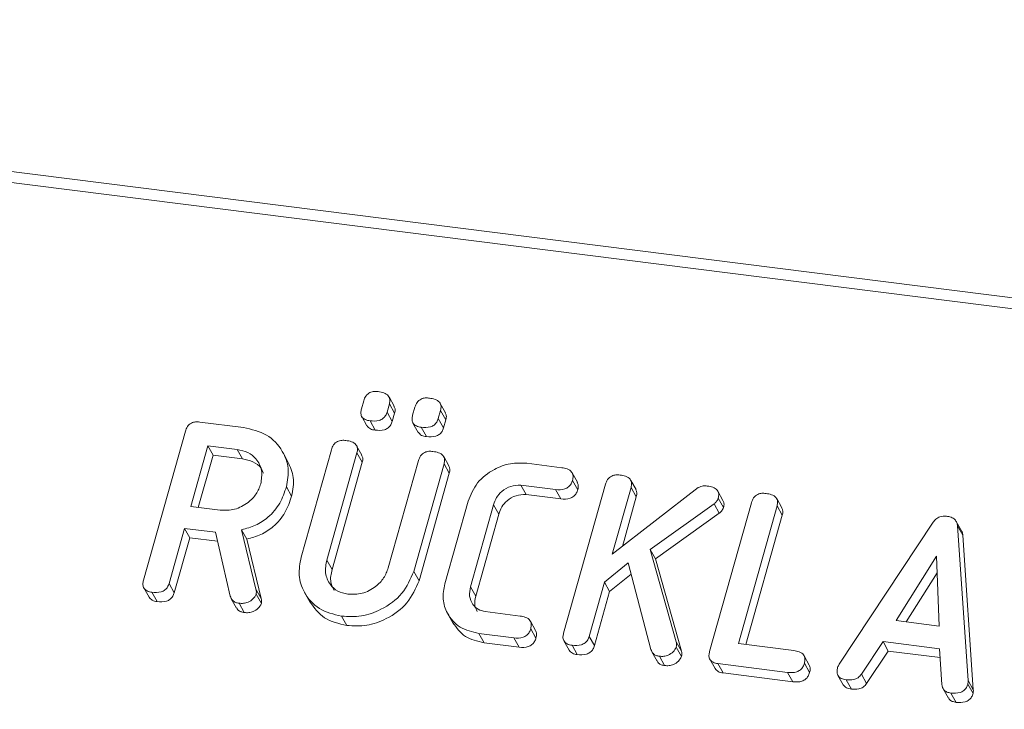
# Model space of a CAD drawing. Units: millimetres. Extents: x -2468 to 3777, y -3952 to -111.
# Drawn here: x -1542 to -1513, y -1082 to -1063 of the extents above; entities that cross this region are included whole.
import ezdxf

# ---------------------------------------------------------------- set-up
doc = ezdxf.new("R2010")
doc.units = ezdxf.units.MM

msp = doc.modelspace()

# ---------------------------------------------------------------- linework, layer by layer
at = {"color": 7, "linetype": 'Continuous', "lineweight": 18}
for p, q in [((-1576.453, -1062.555), (-711.195, -1171.567)), ((-1576.603, -1062.853), (-711.345, -1171.866)), ((-1531.865, -1073.709), (-1531.799, -1073.476)), ((-1530.924, -1073.634), (-1531.074, -1073.366)), ((-1531.064, -1073.568), (-1531.13, -1073.801)), ((-1531.064, -1073.568), (-1530.914, -1073.836)), ((-1530.395, -1073.894), (-1530.329, -1073.661)), ((-1529.594, -1073.754), (-1529.66, -1073.987)), ((-1529.454, -1073.819), (-1529.604, -1073.551)), ((-1529.594, -1073.754), (-1529.444, -1074.021)), ((-1531.856, -1073.931), (-1531.706, -1074.199)), ((-1531.619, -1074.052), (-1531.469, -1074.32)), ((-1531.13, -1073.801), (-1530.98, -1074.069)), ((-1530.914, -1073.836), (-1530.98, -1074.069)), ((-1529.66, -1073.987), (-1529.51, -1074.254)), ((-1529.444, -1074.021), (-1529.51, -1074.254)), ((-1538.119, -1078.617), (-1536.917, -1074.352)), ((-1536.506, -1074.086), (-1535.25, -1074.244)), ((-1530.386, -1074.116), (-1530.236, -1074.384)), ((-1530.149, -1074.237), (-1529.999, -1074.505)), ((-1536.272, -1074.765), (-1536.763, -1076.508)), ((-1535.427, -1074.872), (-1536.272, -1074.765)), ((-1536.272, -1074.765), (-1536.122, -1075.033)), ((-1535.427, -1074.872), (-1535.277, -1075.139)), ((-1533.596, -1077.96), (-1532.728, -1074.88)), ((-1531.853, -1075.032), (-1532.003, -1074.765)), ((-1536.122, -1075.033), (-1536.546, -1076.535)), ((-1535.277, -1075.139), (-1536.122, -1075.033)), ((-1533.972, -1075.223), (-1534.122, -1074.955)), ((-1531.993, -1074.972), (-1532.858, -1078.042)), ((-1531.993, -1074.972), (-1531.843, -1075.239)), ((-1531.094, -1078.264), (-1530.229, -1075.194)), ((-1529.354, -1075.347), (-1529.504, -1075.079)), ((-1531.843, -1075.239), (-1532.708, -1078.31)), ((-1529.494, -1075.288), (-1530.362, -1078.368)), ((-1529.494, -1075.288), (-1529.344, -1075.555)), ((-1527.122, -1075.268), (-1526.118, -1075.395)), ((-1529.344, -1075.555), (-1530.212, -1078.635)), ((-1525.668, -1075.812), (-1525.818, -1075.545)), ((-1525.808, -1075.759), (-1525.658, -1076.026)), ((-1523.987, -1076.025), (-1524.137, -1075.758)), ((-1534.017, -1075.944), (-1533.867, -1076.211)), ((-1526.293, -1076.022), (-1527.292, -1075.897)), ((-1527.292, -1075.897), (-1527.142, -1076.164)), ((-1526.293, -1076.022), (-1526.143, -1076.29)), ((-1526.066, -1080.136), (-1524.864, -1075.871)), ((-1524.128, -1075.961), (-1524.667, -1077.875)), ((-1524.667, -1077.875), (-1522.203, -1075.966)), ((-1524.128, -1075.961), (-1523.978, -1076.229)), ((-1526.143, -1076.29), (-1527.142, -1076.164)), ((-1523.978, -1076.229), (-1524.379, -1077.652)), ((-1521.491, -1076.332), (-1521.641, -1076.064)), ((-1521.627, -1076.27), (-1521.477, -1076.537)), ((-1519.8, -1076.551), (-1519.95, -1076.283)), ((-1536.763, -1076.508), (-1535.918, -1076.614)), ((-1529.473, -1078.725), (-1528.805, -1076.356)), ((-1528.073, -1076.457), (-1528.736, -1078.809)), ((-1528.073, -1076.457), (-1527.923, -1076.725)), ((-1521.748, -1076.434), (-1523.582, -1077.741)), ((-1521.876, -1080.664), (-1520.674, -1076.399)), ((-1521.748, -1076.434), (-1521.598, -1076.701)), ((-1519.939, -1076.49), (-1521.051, -1080.436)), ((-1519.939, -1076.49), (-1519.789, -1076.758)), ((-1527.923, -1076.725), (-1528.586, -1079.077)), ((-1521.598, -1076.701), (-1523.432, -1078.009)), ((-1519.789, -1076.758), (-1520.833, -1080.464)), ((-1536.94, -1077.135), (-1537.385, -1078.712)), ((-1536.051, -1077.247), (-1536.94, -1077.135)), ((-1536.94, -1077.135), (-1536.79, -1077.403)), ((-1535.302, -1077.176), (-1534.893, -1078.88)), ((-1535.302, -1077.176), (-1535.152, -1077.443)), ((-1518.159, -1081.031), (-1515.464, -1076.961)), ((-1514.648, -1077.206), (-1514.798, -1076.938)), ((-1514.762, -1077.065), (-1514.459, -1081.497)), ((-1514.762, -1077.065), (-1514.612, -1077.332)), ((-1536.79, -1077.403), (-1537.235, -1078.98)), ((-1535.992, -1077.503), (-1536.79, -1077.403)), ((-1535.63, -1079.077), (-1536.051, -1077.247)), ((-1535.152, -1077.443), (-1534.743, -1079.147)), ((-1514.612, -1077.332), (-1514.309, -1081.765)), ((-1523.582, -1077.741), (-1522.83, -1080.385)), ((-1523.582, -1077.741), (-1523.432, -1078.009)), ((-1523.432, -1078.009), (-1522.68, -1080.652)), ((-1515.368, -1077.927), (-1516.527, -1079.779)), ((-1515.292, -1079.935), (-1515.368, -1077.927)), ((-1532.858, -1078.042), (-1532.708, -1078.31)), ((-1524.213, -1078.125), (-1524.894, -1078.679)), ((-1523.561, -1080.604), (-1524.213, -1078.125)), ((-1530.362, -1078.368), (-1530.212, -1078.635)), ((-1524.129, -1078.446), (-1524.744, -1078.947)), ((-1515.35, -1078.405), (-1516.232, -1079.816)), ((-1538.11, -1078.843), (-1537.96, -1079.11)), ((-1537.385, -1078.712), (-1537.235, -1078.98)), ((-1534.893, -1078.88), (-1534.743, -1079.147)), ((-1528.736, -1078.809), (-1528.586, -1079.077)), ((-1524.894, -1078.679), (-1525.331, -1080.23)), ((-1524.894, -1078.679), (-1524.744, -1078.947)), ((-1537.875, -1078.966), (-1537.725, -1079.234)), ((-1535.6, -1079.152), (-1535.45, -1079.42)), ((-1534.885, -1079.024), (-1534.735, -1079.291)), ((-1533.497, -1078.97), (-1533.347, -1079.238)), ((-1524.744, -1078.947), (-1525.181, -1080.497)), ((-1535.376, -1079.281), (-1535.226, -1079.549)), ((-1532.436, -1079.651), (-1532.286, -1079.919)), ((-1529.392, -1079.573), (-1529.242, -1079.841)), ((-1528.313, -1079.521), (-1527.314, -1079.647)), ((-1526.868, -1080.062), (-1527.018, -1079.794)), ((-1527.007, -1080.011), (-1526.857, -1080.278)), ((-1516.527, -1079.779), (-1515.292, -1079.935)), ((-1527.493, -1080.274), (-1528.497, -1080.148)), ((-1528.497, -1080.148), (-1528.347, -1080.415)), ((-1527.493, -1080.274), (-1527.343, -1080.542)), ((-1525.331, -1080.23), (-1525.181, -1080.497)), ((-1527.343, -1080.542), (-1528.347, -1080.415)), ((-1526.057, -1080.361), (-1525.907, -1080.629)), ((-1525.821, -1080.485), (-1525.671, -1080.753)), ((-1522.831, -1080.54), (-1522.681, -1080.808)), ((-1522.83, -1080.385), (-1522.68, -1080.652)), ((-1521.051, -1080.436), (-1519.462, -1080.636)), ((-1516.9, -1080.382), (-1517.519, -1081.317)), ((-1515.278, -1080.586), (-1516.9, -1080.382)), ((-1516.9, -1080.382), (-1516.75, -1080.65)), ((-1523.532, -1080.673), (-1523.382, -1080.941)), ((-1523.317, -1080.8), (-1523.167, -1081.068)), ((-1519.014, -1081.054), (-1519.164, -1080.786)), ((-1516.75, -1080.65), (-1517.369, -1081.584)), ((-1515.262, -1080.837), (-1516.75, -1080.65)), ((-1515.211, -1081.61), (-1515.278, -1080.586)), ((-1521.869, -1080.888), (-1521.719, -1081.156)), ((-1519.641, -1081.264), (-1521.639, -1081.012)), ((-1521.639, -1081.012), (-1521.489, -1081.279)), ((-1519.155, -1081), (-1519.005, -1081.268)), ((-1519.491, -1081.531), (-1521.489, -1081.279)), ((-1519.641, -1081.264), (-1519.491, -1081.531)), ((-1518.194, -1081.35), (-1518.044, -1081.618)), ((-1517.519, -1081.317), (-1517.369, -1081.584)), ((-1517.958, -1081.475), (-1517.808, -1081.743)), ((-1514.466, -1081.597), (-1514.316, -1081.865)), ((-1514.459, -1081.497), (-1514.309, -1081.765)), ((-1515.175, -1081.732), (-1515.025, -1082)), ((-1514.955, -1081.854), (-1514.805, -1082.122))]:
    msp.add_line(p, q, dxfattribs=at)
for points, knots in [([(-1531.799, -1073.476), (-1531.783, -1073.429), (-1531.751, -1073.336), (-1531.633, -1073.236), (-1531.501, -1073.205), (-1531.423, -1073.212), (-1531.384, -1073.216)], [0, 0, 0, 0, 0.280647, 0.558464, 0.77892, 1, 1, 1, 1]), ([(-1531.384, -1073.216), (-1531.329, -1073.225), (-1531.221, -1073.242), (-1531.09, -1073.318), (-1531.039, -1073.444), (-1531.056, -1073.527), (-1531.064, -1073.568)], [0, 0, 0, 0, 0.281092, 0.5606, 0.779824, 1, 1, 1, 1]), ([(-1530.329, -1073.661), (-1530.313, -1073.614), (-1530.281, -1073.522), (-1530.163, -1073.421), (-1530.031, -1073.391), (-1529.953, -1073.398), (-1529.914, -1073.401)], [0, 0, 0, 0, 0.280647, 0.558464, 0.77892, 1, 1, 1, 1]), ([(-1529.914, -1073.401), (-1529.859, -1073.41), (-1529.751, -1073.428), (-1529.62, -1073.503), (-1529.569, -1073.629), (-1529.586, -1073.712), (-1529.594, -1073.754)], [0, 0, 0, 0, 0.281092, 0.5606, 0.779824, 1, 1, 1, 1]), ([(-1531.619, -1074.052), (-1531.668, -1074.044), (-1531.765, -1074.027), (-1531.867, -1073.939), (-1531.89, -1073.819), (-1531.873, -1073.746), (-1531.865, -1073.709)], [0, 0, 0, 0, 0.280644, 0.558894, 0.778999, 1, 1, 1, 1]), ([(-1530.932, -1073.637), (-1530.919, -1073.662), (-1530.887, -1073.722), (-1530.904, -1073.794), (-1530.914, -1073.836)], [0, 0, 0, 0, 0.409361, 1, 1, 1, 1]), ([(-1531.13, -1073.801), (-1531.142, -1073.836), (-1531.166, -1073.905), (-1531.245, -1073.994), (-1531.403, -1074.068), (-1531.53, -1074.059), (-1531.619, -1074.052)], [0, 0, 0, 0, 0.18712, 0.374076, 0.561081, 1, 1, 1, 1]), ([(-1530.98, -1074.069), (-1530.992, -1074.104), (-1531.016, -1074.173), (-1531.095, -1074.262), (-1531.253, -1074.336), (-1531.38, -1074.326), (-1531.469, -1074.32)], [0, 0, 0, 0, 0.18712, 0.374076, 0.561081, 1, 1, 1, 1]), ([(-1530.149, -1074.237), (-1530.198, -1074.229), (-1530.295, -1074.212), (-1530.397, -1074.124), (-1530.42, -1074.005), (-1530.403, -1073.931), (-1530.395, -1073.894)], [0, 0, 0, 0, 0.280644, 0.558894, 0.778999, 1, 1, 1, 1]), ([(-1529.66, -1073.987), (-1529.672, -1074.021), (-1529.696, -1074.09), (-1529.775, -1074.179), (-1529.933, -1074.253), (-1530.06, -1074.244), (-1530.149, -1074.237)], [0, 0, 0, 0, 0.18712, 0.374076, 0.561081, 1, 1, 1, 1]), ([(-1529.462, -1073.822), (-1529.449, -1073.847), (-1529.417, -1073.907), (-1529.434, -1073.979), (-1529.444, -1074.021)], [0, 0, 0, 0, 0.4093614, 1, 1, 1, 1]), ([(-1536.917, -1074.352), (-1536.901, -1074.306), (-1536.869, -1074.214), (-1536.756, -1074.11), (-1536.623, -1074.077), (-1536.545, -1074.083), (-1536.506, -1074.086)], [0, 0, 0, 0, 0.280563, 0.558408, 0.779003, 1, 1, 1, 1]), ([(-1535.25, -1074.244), (-1535.018, -1074.297), (-1534.554, -1074.402), (-1534.129, -1074.871), (-1533.923, -1075.405), (-1533.986, -1075.764), (-1534.017, -1075.944)], [0, 0, 0, 0, 0.279914, 0.559513, 0.779803, 1, 1, 1, 1]), ([(-1531.469, -1074.32), (-1531.519, -1074.312), (-1531.616, -1074.298), (-1531.675, -1074.23), (-1531.704, -1074.197)], [0, 0, 0, 0, 0.516954, 1, 1, 1, 1]), ([(-1529.51, -1074.254), (-1529.522, -1074.289), (-1529.546, -1074.358), (-1529.625, -1074.447), (-1529.783, -1074.521), (-1529.91, -1074.512), (-1529.999, -1074.505)], [0, 0, 0, 0, 0.18712, 0.374076, 0.561081, 1, 1, 1, 1]), ([(-1532.728, -1074.88), (-1532.712, -1074.833), (-1532.679, -1074.74), (-1532.563, -1074.637), (-1532.429, -1074.605), (-1532.35, -1074.612), (-1532.31, -1074.615)], [0, 0, 0, 0, 0.28069, 0.558482, 0.779094, 1, 1, 1, 1]), ([(-1532.31, -1074.615), (-1532.256, -1074.624), (-1532.148, -1074.643), (-1532.016, -1074.719), (-1531.966, -1074.847), (-1531.984, -1074.93), (-1531.993, -1074.972)], [0, 0, 0, 0, 0.280919, 0.560343, 0.779744, 1, 1, 1, 1]), ([(-1529.999, -1074.505), (-1530.049, -1074.498), (-1530.146, -1074.483), (-1530.205, -1074.415), (-1530.234, -1074.382)], [0, 0, 0, 0, 0.516954, 1, 1, 1, 1]), ([(-1534.754, -1075.859), (-1534.733, -1075.728), (-1534.691, -1075.466), (-1534.862, -1075.151), (-1535.114, -1074.938), (-1535.323, -1074.894), (-1535.427, -1074.872)], [0, 0, 0, 0, 0.279656, 0.559345, 0.779527, 1, 1, 1, 1]), ([(-1530.229, -1075.194), (-1530.213, -1075.147), (-1530.181, -1075.054), (-1530.063, -1074.952), (-1529.929, -1074.92), (-1529.851, -1074.926), (-1529.812, -1074.93)], [0, 0, 0, 0, 0.280643, 0.55852, 0.779119, 1, 1, 1, 1]), ([(-1534.678, -1075.548), (-1534.698, -1075.501), (-1534.755, -1075.363), (-1534.969, -1075.207), (-1535.174, -1075.162), (-1535.277, -1075.139)], [0, 0, 0, 0, 0.2072719, 0.6033743, 1, 1, 1, 1]), ([(-1531.86, -1075.035), (-1531.846, -1075.061), (-1531.814, -1075.124), (-1531.832, -1075.197), (-1531.843, -1075.239)], [0, 0, 0, 0, 0.420363, 1, 1, 1, 1]), ([(-1529.812, -1074.93), (-1529.757, -1074.939), (-1529.649, -1074.958), (-1529.517, -1075.034), (-1529.468, -1075.163), (-1529.485, -1075.246), (-1529.494, -1075.288)], [0, 0, 0, 0, 0.280942, 0.560394, 0.779762, 1, 1, 1, 1]), ([(-1533.977, -1075.225), (-1533.909, -1075.374), (-1533.767, -1075.68), (-1533.833, -1076.03), (-1533.867, -1076.211)], [0, 0, 0, 0, 0.484441, 1, 1, 1, 1]), ([(-1529.361, -1075.35), (-1529.348, -1075.376), (-1529.316, -1075.439), (-1529.334, -1075.513), (-1529.344, -1075.555)], [0, 0, 0, 0, 0.422656, 1, 1, 1, 1]), ([(-1528.805, -1076.356), (-1528.73, -1076.173), (-1528.579, -1075.807), (-1528.1, -1075.445), (-1527.594, -1075.247), (-1527.279, -1075.261), (-1527.122, -1075.268)], [0, 0, 0, 0, 0.279535, 0.559246, 0.779592, 1, 1, 1, 1]), ([(-1526.118, -1075.395), (-1526.064, -1075.404), (-1525.955, -1075.422), (-1525.827, -1075.504), (-1525.782, -1075.634), (-1525.799, -1075.717), (-1525.808, -1075.759)], [0, 0, 0, 0, 0.280997, 0.560138, 0.779643, 1, 1, 1, 1]), ([(-1525.808, -1075.759), (-1525.82, -1075.793), (-1525.843, -1075.863), (-1525.92, -1075.953), (-1526.074, -1076.037), (-1526.203, -1076.028), (-1526.293, -1076.022)], [0, 0, 0, 0, 0.187479, 0.374721, 0.561272, 1, 1, 1, 1]), ([(-1524.864, -1075.871), (-1524.847, -1075.824), (-1524.815, -1075.731), (-1524.699, -1075.628), (-1524.564, -1075.596), (-1524.486, -1075.602), (-1524.446, -1075.606)], [0, 0, 0, 0, 0.28069, 0.558482, 0.779094, 1, 1, 1, 1]), ([(-1524.446, -1075.606), (-1524.392, -1075.614), (-1524.283, -1075.632), (-1524.153, -1075.71), (-1524.102, -1075.837), (-1524.119, -1075.92), (-1524.128, -1075.961)], [0, 0, 0, 0, 0.281132, 0.560493, 0.779699, 1, 1, 1, 1]), ([(-1535.918, -1076.614), (-1535.778, -1076.617), (-1535.498, -1076.622), (-1535.131, -1076.422), (-1534.867, -1076.159), (-1534.792, -1075.959), (-1534.754, -1075.859)], [0, 0, 0, 0, 0.279682, 0.55935, 0.779537, 1, 1, 1, 1]), ([(-1534.017, -1075.944), (-1534.071, -1076.103), (-1534.18, -1076.421), (-1534.5, -1076.808), (-1534.896, -1077.062), (-1535.167, -1077.138), (-1535.302, -1077.176)], [0, 0, 0, 0, 0.280341, 0.559782, 0.779702, 1, 1, 1, 1]), ([(-1527.292, -1075.897), (-1527.389, -1075.899), (-1527.584, -1075.904), (-1527.831, -1076.057), (-1528.001, -1076.248), (-1528.049, -1076.387), (-1528.073, -1076.457)], [0, 0, 0, 0, 0.278849, 0.558767, 0.779195, 1, 1, 1, 1]), ([(-1525.658, -1076.026), (-1525.67, -1076.061), (-1525.693, -1076.13), (-1525.77, -1076.221), (-1525.924, -1076.304), (-1526.053, -1076.296), (-1526.143, -1076.29)], [0, 0, 0, 0, 0.187479, 0.374721, 0.561272, 1, 1, 1, 1]), ([(-1525.674, -1075.815), (-1525.661, -1075.843), (-1525.63, -1075.909), (-1525.648, -1075.984), (-1525.658, -1076.026)], [0, 0, 0, 0, 0.437568, 1, 1, 1, 1]), ([(-1523.995, -1076.029), (-1523.982, -1076.054), (-1523.95, -1076.115), (-1523.968, -1076.187), (-1523.978, -1076.229)], [0, 0, 0, 0, 0.410373, 1, 1, 1, 1]), ([(-1522.203, -1075.966), (-1522.154, -1075.946), (-1522.068, -1075.911), (-1521.979, -1075.918), (-1521.941, -1075.921)], [0, 0, 0, 0, 0.559346, 1, 1, 1, 1]), ([(-1521.941, -1075.921), (-1521.887, -1075.93), (-1521.781, -1075.948), (-1521.651, -1076.022), (-1521.602, -1076.147), (-1521.619, -1076.229), (-1521.627, -1076.27)], [0, 0, 0, 0, 0.2809, 0.560287, 0.779884, 1, 1, 1, 1]), ([(-1533.867, -1076.211), (-1533.921, -1076.371), (-1534.03, -1076.688), (-1534.35, -1077.076), (-1534.746, -1077.33), (-1535.017, -1077.406), (-1535.152, -1077.443)], [0, 0, 0, 0, 0.280341, 0.559782, 0.779702, 1, 1, 1, 1]), ([(-1527.142, -1076.164), (-1527.239, -1076.167), (-1527.434, -1076.171), (-1527.681, -1076.325), (-1527.851, -1076.516), (-1527.899, -1076.655), (-1527.923, -1076.725)], [0, 0, 0, 0, 0.278849, 0.558767, 0.779195, 1, 1, 1, 1]), ([(-1521.627, -1076.27), (-1521.642, -1076.305), (-1521.669, -1076.368), (-1521.724, -1076.414), (-1521.748, -1076.434)], [0, 0, 0, 0, 0.559337, 1, 1, 1, 1]), ([(-1521.496, -1076.334), (-1521.482, -1076.361), (-1521.45, -1076.423), (-1521.468, -1076.496), (-1521.477, -1076.537)], [0, 0, 0, 0, 0.429835, 1, 1, 1, 1]), ([(-1520.674, -1076.399), (-1520.658, -1076.352), (-1520.626, -1076.258), (-1520.509, -1076.155), (-1520.375, -1076.124), (-1520.296, -1076.13), (-1520.257, -1076.133)], [0, 0, 0, 0, 0.2806898, 0.5584822, 0.7790943, 1, 1, 1, 1]), ([(-1520.257, -1076.133), (-1520.203, -1076.143), (-1520.094, -1076.161), (-1519.963, -1076.238), (-1519.913, -1076.365), (-1519.93, -1076.449), (-1519.939, -1076.49)], [0, 0, 0, 0, 0.280919, 0.560343, 0.779744, 1, 1, 1, 1]), ([(-1521.477, -1076.537), (-1521.492, -1076.573), (-1521.519, -1076.635), (-1521.574, -1076.681), (-1521.598, -1076.701)], [0, 0, 0, 0, 0.559337, 1, 1, 1, 1]), ([(-1519.806, -1076.554), (-1519.793, -1076.58), (-1519.761, -1076.642), (-1519.779, -1076.716), (-1519.789, -1076.758)], [0, 0, 0, 0, 0.4203628, 1, 1, 1, 1]), ([(-1515.464, -1076.961), (-1515.438, -1076.928), (-1515.386, -1076.864), (-1515.252, -1076.784), (-1515.146, -1076.785), (-1515.081, -1076.785)], [0, 0, 0, 0, 0.281499, 0.562, 1, 1, 1, 1]), ([(-1515.081, -1076.785), (-1515.036, -1076.793), (-1514.945, -1076.809), (-1514.838, -1076.873), (-1514.776, -1076.965), (-1514.767, -1077.031), (-1514.762, -1077.065)], [0, 0, 0, 0, 0.280335, 0.559983, 0.779865, 1, 1, 1, 1]), ([(-1514.651, -1077.208), (-1514.645, -1077.217), (-1514.619, -1077.252), (-1514.615, -1077.298), (-1514.612, -1077.332)], [0, 0, 0, 0, 0.246477, 1, 1, 1, 1]), ([(-1532.436, -1079.651), (-1532.662, -1079.597), (-1533.113, -1079.487), (-1533.513, -1079.016), (-1533.693, -1078.486), (-1533.628, -1078.136), (-1533.596, -1077.96)], [0, 0, 0, 0, 0.279616, 0.559364, 0.779619, 1, 1, 1, 1]), ([(-1532.858, -1078.042), (-1532.881, -1078.168), (-1532.929, -1078.419), (-1532.788, -1078.734), (-1532.558, -1078.953), (-1532.359, -1079.001), (-1532.259, -1079.024)], [0, 0, 0, 0, 0.2802, 0.559623, 0.779931, 1, 1, 1, 1]), ([(-1532.708, -1078.31), (-1532.736, -1078.437), (-1532.783, -1078.657), (-1532.685, -1078.841), (-1532.643, -1078.918)], [0, 0, 0, 0, 0.5815803, 1, 1, 1, 1]), ([(-1532.259, -1079.024), (-1532.119, -1079.027), (-1531.838, -1079.032), (-1531.47, -1078.83), (-1531.206, -1078.565), (-1531.131, -1078.365), (-1531.094, -1078.264)], [0, 0, 0, 0, 0.279674, 0.559307, 0.779507, 1, 1, 1, 1]), ([(-1530.362, -1078.368), (-1530.458, -1078.589), (-1530.65, -1079.031), (-1531.243, -1079.46), (-1531.864, -1079.681), (-1532.245, -1079.661), (-1532.436, -1079.651)], [0, 0, 0, 0, 0.2791921, 0.5590967, 0.779436, 1, 1, 1, 1]), ([(-1537.875, -1078.966), (-1537.924, -1078.957), (-1538.021, -1078.94), (-1538.123, -1078.849), (-1538.144, -1078.729), (-1538.127, -1078.655), (-1538.119, -1078.617)], [0, 0, 0, 0, 0.280562, 0.558819, 0.778919, 1, 1, 1, 1]), ([(-1537.385, -1078.712), (-1537.397, -1078.747), (-1537.421, -1078.816), (-1537.499, -1078.906), (-1537.657, -1078.983), (-1537.785, -1078.973), (-1537.875, -1078.966)], [0, 0, 0, 0, 0.186998, 0.37391, 0.561067, 1, 1, 1, 1]), ([(-1534.893, -1078.88), (-1534.886, -1078.906), (-1534.875, -1078.952), (-1534.882, -1079.002), (-1534.885, -1079.024)], [0, 0, 0, 0, 0.5602252, 1, 1, 1, 1]), ([(-1530.212, -1078.635), (-1530.308, -1078.856), (-1530.5, -1079.299), (-1531.093, -1079.727), (-1531.714, -1079.949), (-1532.095, -1079.929), (-1532.286, -1079.919)], [0, 0, 0, 0, 0.279192, 0.559097, 0.779436, 1, 1, 1, 1]), ([(-1528.497, -1080.148), (-1528.687, -1080.102), (-1529.067, -1080.01), (-1529.405, -1079.614), (-1529.556, -1079.168), (-1529.501, -1078.873), (-1529.473, -1078.725)], [0, 0, 0, 0, 0.279619, 0.559386, 0.779633, 1, 1, 1, 1]), ([(-1528.736, -1078.809), (-1528.753, -1078.9), (-1528.787, -1079.08), (-1528.688, -1079.307), (-1528.527, -1079.468), (-1528.385, -1079.504), (-1528.313, -1079.521)], [0, 0, 0, 0, 0.280146, 0.559494, 0.780007, 1, 1, 1, 1]), ([(-1537.725, -1079.234), (-1537.775, -1079.226), (-1537.872, -1079.21), (-1537.93, -1079.141), (-1537.958, -1079.108)], [0, 0, 0, 0, 0.519205, 1, 1, 1, 1]), ([(-1537.235, -1078.98), (-1537.247, -1079.015), (-1537.271, -1079.084), (-1537.349, -1079.174), (-1537.507, -1079.25), (-1537.635, -1079.241), (-1537.725, -1079.234)], [0, 0, 0, 0, 0.186998, 0.37391, 0.561067, 1, 1, 1, 1]), ([(-1535.376, -1079.281), (-1535.41, -1079.275), (-1535.477, -1079.262), (-1535.581, -1079.2), (-1535.611, -1079.123), (-1535.63, -1079.077)], [0, 0, 0, 0, 0.2809277, 0.5618855, 1, 1, 1, 1]), ([(-1534.885, -1079.024), (-1534.912, -1079.071), (-1534.966, -1079.166), (-1535.106, -1079.253), (-1535.248, -1079.29), (-1535.333, -1079.284), (-1535.376, -1079.281)], [0, 0, 0, 0, 0.277634, 0.558272, 0.779097, 1, 1, 1, 1]), ([(-1534.743, -1079.147), (-1534.736, -1079.173), (-1534.725, -1079.22), (-1534.732, -1079.27), (-1534.735, -1079.291)], [0, 0, 0, 0, 0.5602252, 1, 1, 1, 1]), ([(-1528.586, -1079.077), (-1528.606, -1079.169), (-1528.64, -1079.327), (-1528.571, -1079.46), (-1528.541, -1079.516)], [0, 0, 0, 0, 0.579638, 1, 1, 1, 1]), ([(-1535.226, -1079.549), (-1535.259, -1079.542), (-1535.326, -1079.529), (-1535.409, -1079.485), (-1535.431, -1079.435), (-1535.44, -1079.415)], [0, 0, 0, 0, 0.369776, 0.739591, 1, 1, 1, 1]), ([(-1534.735, -1079.291), (-1534.762, -1079.339), (-1534.816, -1079.434), (-1534.956, -1079.52), (-1535.098, -1079.557), (-1535.183, -1079.552), (-1535.226, -1079.549)], [0, 0, 0, 0, 0.277634, 0.558272, 0.779097, 1, 1, 1, 1]), ([(-1532.286, -1079.919), (-1532.515, -1079.866), (-1532.969, -1079.761), (-1533.22, -1079.41), (-1533.344, -1079.236)], [0, 0, 0, 0, 0.504587, 1, 1, 1, 1]), ([(-1527.314, -1079.647), (-1527.26, -1079.656), (-1527.152, -1079.675), (-1527.023, -1079.757), (-1526.98, -1079.886), (-1526.998, -1079.969), (-1527.007, -1080.011)], [0, 0, 0, 0, 0.280938, 0.55995, 0.779638, 1, 1, 1, 1]), ([(-1528.347, -1080.415), (-1528.54, -1080.371), (-1528.923, -1080.283), (-1529.135, -1079.987), (-1529.24, -1079.84)], [0, 0, 0, 0, 0.503409, 1, 1, 1, 1]), ([(-1527.007, -1080.011), (-1527.018, -1080.045), (-1527.042, -1080.115), (-1527.118, -1080.206), (-1527.274, -1080.288), (-1527.403, -1080.28), (-1527.493, -1080.274)], [0, 0, 0, 0, 0.187429, 0.374616, 0.561334, 1, 1, 1, 1]), ([(-1526.857, -1080.278), (-1526.868, -1080.313), (-1526.892, -1080.383), (-1526.968, -1080.474), (-1527.124, -1080.556), (-1527.253, -1080.548), (-1527.343, -1080.542)], [0, 0, 0, 0, 0.187429, 0.374616, 0.561334, 1, 1, 1, 1]), ([(-1526.873, -1080.064), (-1526.859, -1080.093), (-1526.828, -1080.16), (-1526.846, -1080.236), (-1526.857, -1080.278)], [0, 0, 0, 0, 0.447157, 1, 1, 1, 1]), ([(-1525.821, -1080.485), (-1525.87, -1080.476), (-1525.968, -1080.458), (-1526.069, -1080.368), (-1526.091, -1080.247), (-1526.074, -1080.173), (-1526.066, -1080.136)], [0, 0, 0, 0, 0.280562, 0.5588186, 0.7789186, 1, 1, 1, 1]), ([(-1525.331, -1080.23), (-1525.343, -1080.264), (-1525.366, -1080.334), (-1525.445, -1080.424), (-1525.604, -1080.5), (-1525.732, -1080.491), (-1525.821, -1080.485)], [0, 0, 0, 0, 0.187224, 0.374223, 0.561081, 1, 1, 1, 1]), ([(-1525.181, -1080.497), (-1525.193, -1080.532), (-1525.216, -1080.602), (-1525.295, -1080.691), (-1525.454, -1080.768), (-1525.582, -1080.759), (-1525.671, -1080.753)], [0, 0, 0, 0, 0.1872237, 0.3742232, 0.5610812, 1, 1, 1, 1]), ([(-1522.831, -1080.54), (-1522.857, -1080.587), (-1522.911, -1080.682), (-1523.049, -1080.768), (-1523.19, -1080.809), (-1523.274, -1080.803), (-1523.317, -1080.8)], [0, 0, 0, 0, 0.277964, 0.558413, 0.779116, 1, 1, 1, 1]), ([(-1522.83, -1080.385), (-1522.825, -1080.413), (-1522.817, -1080.464), (-1522.827, -1080.517), (-1522.831, -1080.54)], [0, 0, 0, 0, 0.55996, 1, 1, 1, 1]), ([(-1525.671, -1080.753), (-1525.722, -1080.744), (-1525.819, -1080.729), (-1525.877, -1080.66), (-1525.905, -1080.627)], [0, 0, 0, 0, 0.519205, 1, 1, 1, 1]), ([(-1523.317, -1080.8), (-1523.349, -1080.794), (-1523.414, -1080.782), (-1523.511, -1080.721), (-1523.542, -1080.648), (-1523.561, -1080.604)], [0, 0, 0, 0, 0.2807, 0.5617259, 1, 1, 1, 1]), ([(-1522.681, -1080.808), (-1522.707, -1080.855), (-1522.761, -1080.95), (-1522.899, -1081.036), (-1523.04, -1081.077), (-1523.124, -1081.071), (-1523.167, -1081.068)], [0, 0, 0, 0, 0.277964, 0.558413, 0.779116, 1, 1, 1, 1]), ([(-1522.68, -1080.652), (-1522.675, -1080.681), (-1522.667, -1080.732), (-1522.677, -1080.785), (-1522.681, -1080.808)], [0, 0, 0, 0, 0.55996, 1, 1, 1, 1]), ([(-1521.639, -1081.012), (-1521.687, -1081.003), (-1521.784, -1080.985), (-1521.882, -1080.893), (-1521.901, -1080.774), (-1521.885, -1080.701), (-1521.876, -1080.664)], [0, 0, 0, 0, 0.280586, 0.558843, 0.77916, 1, 1, 1, 1]), ([(-1519.462, -1080.636), (-1519.407, -1080.646), (-1519.299, -1080.664), (-1519.172, -1080.746), (-1519.127, -1080.875), (-1519.146, -1080.958), (-1519.155, -1081)], [0, 0, 0, 0, 0.280987, 0.560006, 0.779419, 1, 1, 1, 1]), ([(-1523.167, -1081.068), (-1523.199, -1081.062), (-1523.263, -1081.05), (-1523.341, -1081.005), (-1523.364, -1080.956), (-1523.374, -1080.936)], [0, 0, 0, 0, 0.364824, 0.730071, 1, 1, 1, 1]), ([(-1519.155, -1081), (-1519.167, -1081.035), (-1519.19, -1081.104), (-1519.267, -1081.195), (-1519.422, -1081.278), (-1519.55, -1081.27), (-1519.641, -1081.264)], [0, 0, 0, 0, 0.187448, 0.374658, 0.561196, 1, 1, 1, 1]), ([(-1519.019, -1081.056), (-1519.006, -1081.085), (-1518.976, -1081.15), (-1518.994, -1081.225), (-1519.005, -1081.268)], [0, 0, 0, 0, 0.437469, 1, 1, 1, 1]), ([(-1517.958, -1081.475), (-1518.007, -1081.467), (-1518.105, -1081.449), (-1518.206, -1081.357), (-1518.227, -1081.237), (-1518.21, -1081.163), (-1518.201, -1081.126)], [0, 0, 0, 0, 0.280621, 0.558951, 0.779137, 1, 1, 1, 1]), ([(-1518.201, -1081.126), (-1518.195, -1081.108), (-1518.184, -1081.075), (-1518.166, -1081.044), (-1518.159, -1081.031)], [0, 0, 0, 0, 0.559857, 1, 1, 1, 1]), ([(-1521.489, -1081.279), (-1521.539, -1081.271), (-1521.634, -1081.256), (-1521.69, -1081.187), (-1521.717, -1081.154)], [0, 0, 0, 0, 0.521958, 1, 1, 1, 1]), ([(-1519.005, -1081.268), (-1519.017, -1081.302), (-1519.04, -1081.372), (-1519.117, -1081.463), (-1519.272, -1081.546), (-1519.4, -1081.537), (-1519.491, -1081.531)], [0, 0, 0, 0, 0.1874481, 0.3746581, 0.5611958, 1, 1, 1, 1]), ([(-1517.519, -1081.317), (-1517.549, -1081.352), (-1517.608, -1081.424), (-1517.772, -1081.487), (-1517.888, -1081.48), (-1517.958, -1081.475)], [0, 0, 0, 0, 0.279846, 0.559827, 1, 1, 1, 1]), ([(-1517.808, -1081.743), (-1517.859, -1081.735), (-1517.956, -1081.72), (-1518.014, -1081.65), (-1518.042, -1081.616)], [0, 0, 0, 0, 0.517695, 1, 1, 1, 1]), ([(-1517.369, -1081.584), (-1517.399, -1081.62), (-1517.458, -1081.692), (-1517.622, -1081.755), (-1517.738, -1081.748), (-1517.808, -1081.743)], [0, 0, 0, 0, 0.279846, 0.559827, 1, 1, 1, 1]), ([(-1514.955, -1081.854), (-1514.993, -1081.847), (-1515.068, -1081.832), (-1515.18, -1081.757), (-1515.199, -1081.665), (-1515.211, -1081.61)], [0, 0, 0, 0, 0.281303, 0.561775, 1, 1, 1, 1]), ([(-1514.466, -1081.597), (-1514.478, -1081.632), (-1514.501, -1081.701), (-1514.579, -1081.792), (-1514.738, -1081.869), (-1514.866, -1081.86), (-1514.955, -1081.854)], [0, 0, 0, 0, 0.187132, 0.374119, 0.561294, 1, 1, 1, 1]), ([(-1514.459, -1081.497), (-1514.458, -1081.515), (-1514.456, -1081.549), (-1514.463, -1081.583), (-1514.466, -1081.597)], [0, 0, 0, 0, 0.559512, 1, 1, 1, 1]), ([(-1514.316, -1081.865), (-1514.328, -1081.9), (-1514.351, -1081.969), (-1514.429, -1082.06), (-1514.588, -1082.136), (-1514.716, -1082.128), (-1514.805, -1082.122)], [0, 0, 0, 0, 0.187132, 0.374119, 0.561294, 1, 1, 1, 1]), ([(-1514.309, -1081.765), (-1514.308, -1081.783), (-1514.306, -1081.817), (-1514.313, -1081.85), (-1514.316, -1081.865)], [0, 0, 0, 0, 0.559512, 1, 1, 1, 1]), ([(-1514.805, -1082.122), (-1514.842, -1082.114), (-1514.916, -1082.099), (-1514.998, -1082.054), (-1515.012, -1082.008), (-1515.016, -1081.996)], [0, 0, 0, 0, 0.424668, 0.848081, 1, 1, 1, 1])]:
    msp.add_open_spline(points, degree=3, knots=knots, dxfattribs=at)

doc.saveas('drawing.dxf')
